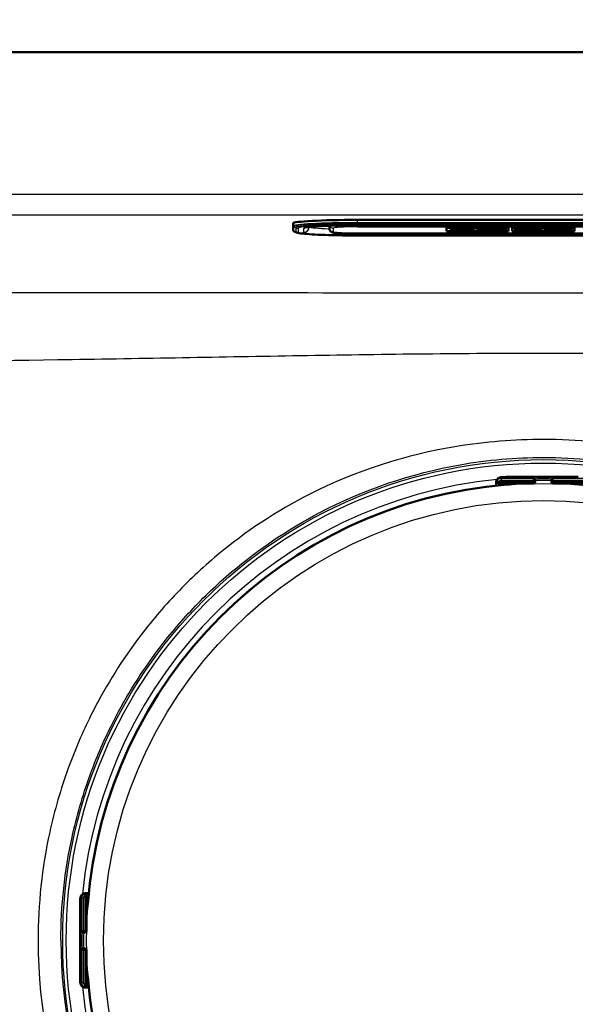
# Model space of a CAD drawing. Units: millimetres. Extents: x 0 to 2100, y 0 to 2970.
# Drawn here: x 890 to 959, y 1867 to 1989 of the extents above; entities that cross this region are included whole.
import ezdxf

# ---------------------------------------------------------------- set-up
doc = ezdxf.new("R2010")
doc.units = ezdxf.units.MM
doc.header["$LTSCALE"] = 10
for name, color, linetype, lineweight in [('Dimensions(ISO)', 7, 'Continuous', 25), ('Visible Edges(ISO)', 7, 'Continuous', 50), ('Visible Tangent Edges(ISO)', 7, 'Continuous', 25)]:
    doc.layers.add(name, color=color, linetype=linetype, lineweight=lineweight)
doc.styles.add('Text_5.0mm', font='arial.ttf', dxfattribs={"width": 0.9})
doc.dimstyles.new('KS-STANDARD', dxfattribs={"dimscale": 10, "dimtxt": 5, "dimasz": 2.5, "dimexe": 3.175, "dimexo": 0, "dimgap": 0.8, "dimtad": 1, "dimdec": 1, "dimrnd": 1e-08, "dimtxsty": 'Text_5.0mm', "dimcen": 0.09, "dimdle": 10, "dimclrd": 7, "dimclre": 7, "dimclrt": 7, "dimadec": 0, "dimazin": 2, "dimtfac": 0.5, "dimtdec": 4, "dimtmove": 0, "dimatfit": 3, "dimfxl": 1, "dimtolj": 1, "dimlwd": 25, "dimlwe": 25, "dimarcsym": 0})

# ---------------------------------------------------------------- blocks, each defined once
blk = doc.blocks.new('*D3')
at = {"layer": 'Defpoints', "color": 0, "linetype": 'Continuous', "transparency": 16777216}
for p in [(399.7, 2117.69), (399.7, 1975.03), (1144.7, 1975.03)]:
    blk.add_point(p, dxfattribs=at)
at = {"layer": 'Dimensions(ISO)', "color": 7, "linetype": 'Continuous', "lineweight": 25, "transparency": 16777216}
for p, q in [((399.7, 1975.03), (399.7, 2149.44)), ((1144.7, 1975.03), (1144.7, 2149.44)), ((1119.7, 2117.69), (424.7, 2117.69))]:
    blk.add_line(p, q, dxfattribs=at)
at = {"layer": 'Dimensions(ISO)', "color": 7, "linetype": 'Continuous', "transparency": 16777216}
for points in [[(424.7, 2121.85), (424.7, 2113.52), (399.7, 2117.69)], [(1119.7, 2121.85), (1119.7, 2113.52), (1144.7, 2117.69)]]:
    blk.add_solid(points, dxfattribs=at)
at = {"layer": 'Dimensions(ISO)', "color": 7, "linetype": 'Continuous', "lineweight": 25, "transparency": 16777216, "insert": (722.51, 2151.11), "char_height": 50, "attachment_point": 4, "style": 'Text_5.0mm'}
blk.add_mtext('\\A1;745', dxfattribs=at)
blk = doc.blocks.new('*D5')
at = {"layer": 'Defpoints', "color": 0, "linetype": 'Continuous', "transparency": 16777216}
for p in [(769.7, 1985.03), (769.7, 1545.03), (1384.22, 1545.03)]:
    blk.add_point(p, dxfattribs=at)
at = {"layer": 'Dimensions(ISO)', "color": 7, "linetype": 'Continuous', "lineweight": 25, "transparency": 16777216}
for p, q in [((769.7, 1985.03), (1415.97, 1985.03)), ((1384.22, 1960.03), (1384.22, 1570.03)), ((769.7, 1545.03), (1415.97, 1545.03))]:
    blk.add_line(p, q, dxfattribs=at)
at = {"layer": 'Dimensions(ISO)', "color": 7, "linetype": 'Continuous', "transparency": 16777216}
for points in [[(1380.05, 1960.03), (1388.38, 1960.03), (1384.22, 1985.03)], [(1380.05, 1570.03), (1388.38, 1570.03), (1384.22, 1545.03)]]:
    blk.add_solid(points, dxfattribs=at)
at = {"layer": 'Dimensions(ISO)', "color": 7, "linetype": 'Continuous', "lineweight": 25, "transparency": 16777216, "insert": (1350.69, 1714.49), "char_height": 50, "attachment_point": 4, "rotation": 90, "style": 'Text_5.0mm'}
blk.add_mtext('\\A1;440', dxfattribs=at)

msp = doc.modelspace()

# ---------------------------------------------------------------- linework, layer by layer
at = {"layer": 'Visible Edges(ISO)'}
for p, q in [((774.703, 1985.028), (1134.703, 1985.028)), ((923.703, 1963.497), (923.703, 1963.844)), ((923.703, 1963.497), (923.703, 1962.974)), ((928.203, 1963.543), (928.203, 1963.221)), ((977.703, 1964.263), (931.703, 1964.263)), ((931.703, 1963.595), (977.703, 1963.595)), ((924.117, 1962.724), (923.851, 1962.82)), ((931.703, 1962.564), (977.703, 1962.564)), ((931.703, 1962.337), (977.703, 1962.337)), ((942.703, 1963.271), (950.395, 1963.271)), ((942.703, 1962.872), (942.703, 1963.271)), ((950.395, 1962.882), (942.703, 1962.882)), ((950.395, 1962.872), (942.703, 1962.872)), ((946.195, 1963.166), (943.192, 1963.166)), ((943.192, 1963.156), (943.192, 1963.166)), ((946.195, 1963.156), (943.192, 1963.156)), ((943.192, 1963.156), (943.192, 1963.122)), ((943.192, 1963.122), (943.487, 1963.122)), ((943.487, 1963.034), (943.192, 1963.034)), ((943.192, 1963.024), (943.192, 1963.034)), ((943.487, 1963.024), (943.192, 1963.024)), ((943.192, 1963.024), (943.192, 1962.988)), ((943.192, 1962.988), (945.093, 1962.988)), ((943.487, 1963.122), (943.487, 1963.024)), ((944.807, 1963.087), (944.807, 1963.122)), ((944.807, 1963.122), (945.496, 1963.122)), ((945.438, 1963.097), (944.807, 1963.097)), ((945.438, 1963.087), (944.807, 1963.087)), ((944.807, 1963.024), (944.807, 1963.058)), ((944.807, 1963.058), (945.438, 1963.058)), ((945.093, 1963.034), (944.807, 1963.034)), ((945.093, 1963.024), (944.807, 1963.024)), ((945.093, 1963.024), (945.093, 1963.034)), ((945.093, 1962.988), (945.093, 1963.024)), ((945.438, 1963.087), (945.438, 1963.097)), ((945.438, 1963.058), (945.438, 1963.087)), ((945.496, 1963.122), (945.496, 1963.105)), ((945.496, 1963.105), (946.195, 1963.105)), ((946.195, 1963.156), (946.195, 1963.166)), ((946.195, 1963.105), (946.195, 1963.156)), ((949.093, 1963.166), (946.456, 1963.166)), ((946.456, 1963.156), (946.456, 1963.166)), ((949.093, 1963.156), (946.456, 1963.156)), ((946.456, 1963.156), (946.456, 1963.122)), ((946.456, 1963.122), (946.795, 1963.122)), ((946.795, 1963.034), (946.456, 1963.034)), ((946.456, 1963.024), (946.456, 1963.034)), ((946.795, 1963.024), (946.456, 1963.024)), ((946.456, 1963.024), (946.456, 1962.988)), ((946.456, 1962.988), (948.299, 1962.988)), ((946.795, 1963.122), (946.795, 1963.024)), ((948.007, 1963.083), (948.007, 1963.122)), ((948.007, 1963.122), (948.376, 1963.122)), ((948.376, 1963.093), (948.007, 1963.093)), ((948.376, 1963.083), (948.007, 1963.083)), ((948.007, 1963.024), (948.007, 1963.059)), ((948.007, 1963.059), (948.435, 1963.059)), ((948.299, 1963.034), (948.007, 1963.034)), ((948.299, 1963.024), (948.007, 1963.024)), ((948.299, 1963.024), (948.299, 1963.034)), ((948.299, 1962.988), (948.299, 1963.024)), ((948.435, 1963.059), (949.038, 1962.988)), ((949.038, 1962.988), (950.167, 1962.988)), ((949.872, 1963.024), (949.476, 1963.069)), ((949.872, 1963.034), (949.547, 1963.071)), ((950.167, 1963.034), (949.872, 1963.034)), ((949.872, 1963.024), (949.872, 1963.034)), ((950.167, 1963.024), (949.872, 1963.024)), ((949.967, 1963.11), (949.967, 1963.12)), ((950.167, 1963.024), (950.167, 1963.034)), ((950.167, 1962.988), (950.167, 1963.024)), ((950.395, 1963.271), (950.395, 1962.872)), ((950.856, 1962.872), (950.856, 1963.271)), ((950.856, 1963.271), (958.549, 1963.271)), ((958.549, 1962.882), (950.856, 1962.882)), ((958.549, 1962.872), (950.856, 1962.872)), ((951.306, 1963.034), (951.084, 1963.034)), ((951.084, 1963.024), (951.084, 1963.034)), ((951.306, 1963.024), (951.084, 1963.024)), ((951.084, 1963.024), (951.084, 1962.988)), ((951.084, 1962.988), (952.484, 1962.988)), ((951.887, 1963.122), (951.306, 1963.024)), ((951.828, 1963.122), (951.306, 1963.034)), ((951.306, 1963.024), (951.306, 1963.034)), ((953.986, 1963.166), (951.629, 1963.166)), ((951.629, 1963.156), (951.629, 1963.166)), ((953.986, 1963.156), (951.629, 1963.156)), ((951.629, 1963.156), (951.629, 1963.122)), ((951.629, 1963.122), (951.887, 1963.122)), ((952.186, 1963.024), (952.272, 1963.041)), ((952.484, 1963.024), (952.186, 1963.024)), ((952.484, 1963.034), (952.237, 1963.034)), ((952.272, 1963.041), (953.075, 1963.041)), ((952.41, 1963.068), (952.693, 1963.123)), ((952.952, 1963.068), (952.41, 1963.068)), ((952.905, 1963.078), (952.461, 1963.078)), ((952.484, 1963.024), (952.484, 1963.034)), ((952.484, 1962.988), (952.484, 1963.024)), ((952.693, 1963.123), (952.952, 1963.068)), ((953.105, 1963.034), (952.832, 1963.034)), ((952.832, 1963.024), (952.832, 1963.034)), ((953.152, 1963.024), (952.832, 1963.024)), ((952.832, 1963.024), (952.832, 1962.988)), ((952.832, 1962.988), (954.583, 1962.988)), ((953.075, 1963.041), (953.152, 1963.024)), ((954.293, 1963.024), (953.727, 1963.122)), ((953.727, 1963.122), (953.986, 1963.122)), ((954.293, 1963.034), (953.785, 1963.122)), ((953.986, 1963.156), (953.986, 1963.166)), ((953.986, 1963.122), (953.986, 1963.156)), ((954.583, 1963.034), (954.293, 1963.034)), ((954.293, 1963.024), (954.293, 1963.034)), ((954.583, 1963.024), (954.293, 1963.024)), ((954.583, 1963.024), (954.583, 1963.034)), ((954.583, 1962.988), (954.583, 1963.024)), ((954.826, 1963.156), (954.826, 1963.166)), ((956.293, 1963.166), (954.826, 1963.166)), ((954.826, 1963.156), (954.826, 1963.122)), ((956.293, 1963.156), (954.826, 1963.156)), ((954.826, 1963.122), (955.136, 1963.122)), ((955.136, 1963.034), (954.826, 1963.034)), ((954.826, 1963.024), (954.826, 1963.034)), ((955.136, 1963.024), (954.826, 1963.024)), ((954.826, 1963.024), (954.826, 1962.988)), ((954.826, 1962.988), (956.13, 1962.988)), ((955.136, 1963.122), (955.136, 1963.024)), ((955.869, 1963.024), (955.869, 1963.089)), ((955.869, 1963.089), (957.016, 1962.988)), ((956.13, 1963.034), (955.869, 1963.034)), ((956.13, 1963.024), (955.869, 1963.024)), ((956.13, 1963.024), (956.13, 1963.034)), ((956.13, 1962.988), (956.13, 1963.024)), ((957.299, 1963.077), (956.293, 1963.166)), ((956.293, 1963.156), (956.293, 1963.166)), ((957.299, 1963.067), (956.293, 1963.156)), ((957.016, 1962.988), (957.964, 1962.988)), ((958.321, 1963.166), (957.038, 1963.166)), ((957.038, 1963.156), (957.038, 1963.166)), ((958.321, 1963.156), (957.038, 1963.156)), ((957.038, 1963.156), (957.038, 1963.122)), ((957.038, 1963.122), (957.299, 1963.122)), ((957.299, 1963.122), (957.299, 1963.067)), ((957.964, 1962.988), (957.964, 1963.122)), ((957.964, 1963.122), (958.321, 1963.122)), ((958.321, 1963.156), (958.321, 1963.166)), ((958.321, 1963.122), (958.321, 1963.156)), ((958.549, 1963.271), (958.549, 1962.872)), ((948.872, 1931.78), (948.872, 1931.681)), ((948.872, 1931.681), (948.872, 1931.353)), ((948.926, 1931.881), (948.926, 1931.828)), ((959.033, 1932.427), (950.372, 1932.427)), ((953.703, 1932.028), (953.703, 1932.148)), ((953.703, 1931.828), (953.703, 1932.028)), ((955.703, 1932.148), (955.703, 1932.028)), ((955.703, 1932.028), (955.703, 1931.828)), ((949.126, 1931.628), (953.503, 1931.628)), ((950.331, 1931.486), (950.331, 1931.628)), ((955.903, 1931.628), (960.28, 1931.628)), ((897.851, 1880.805), (897.903, 1880.805)), ((898.05, 1880.859), (897.951, 1880.859)), ((898.378, 1880.859), (898.05, 1880.859)), ((898.103, 1880.605), (898.103, 1876.228)), ((897.304, 1870.698), (897.304, 1879.359)), ((898.103, 1879.4), (898.245, 1879.4)), ((897.583, 1876.028), (897.703, 1876.028)), ((897.703, 1876.028), (897.903, 1876.028)), ((897.703, 1874.028), (897.583, 1874.028)), ((897.903, 1874.028), (897.703, 1874.028)), ((898.103, 1873.828), (898.103, 1869.451)), ((898.103, 1870.657), (898.245, 1870.657)), ((897.903, 1869.251), (897.851, 1869.251)), ((897.951, 1869.198), (898.05, 1869.198)), ((898.05, 1869.198), (898.378, 1869.198))]:
    msp.add_line(p, q, dxfattribs=at)
for centre, radius, start, end in [((949.126, 1931.828), 0.2, 180, 270), ((953.503, 1931.828), 0.2, 270, 0), ((955.903, 1931.828), 0.2, 180, 270), ((954.703, 1875.028), 56.626, 94.54627, 175.45373), ((897.903, 1880.605), 0.2, 0, 90), ((897.903, 1876.228), 0.2, 270, 0), ((897.903, 1873.828), 0.2, 0, 90), ((897.903, 1869.451), 0.2, 270, 0), ((954.703, 1875.028), 56.626, 184.54627, 265.45373)]:
    msp.add_arc(centre, radius, start, end, dxfattribs=at)
for centre, major_axis, ratio, start_param, end_param in [((931.703, 1963.844), (-8, 0), 0.052336, 4.712389, 6.2831853), ((948.376, 1963.103), (0.366, 0), 0.052336, 4.712389, 7.8539816), ((948.376, 1963.113), (0.366, 0), 0.052336, 4.712389, 6.0194679), ((949.093, 1963.12), (0.874, 0), 0.052336, 0, 1.5707963), ((949.093, 1963.11), (0.874, 0), 0.052336, 5.1658806, 7.8539816), ((949.472, 1931.681), (-0.6, 0), 0.9986295, 5.7595865, 6.2831853), ((949.126, 1931.881), (-0.2, 0), 0.9986295, 5.7595865, 6.2831853), ((898.05, 1880.259), (0, 0.6), 0.9986295, 0, 0.5235988), ((897.851, 1880.605), (-0.1, 0.173), 0.9993145, 5.7595865, 6.2831853), ((897.851, 1869.451), (0, -0.2), 0.9986295, 5.7595865, 6.2831853), ((898.05, 1869.798), (0, -0.6), 0.9986295, 5.7595865, 6.2831853)]:
    msp.add_ellipse(centre, major_axis=major_axis, ratio=ratio, start_param=start_param, end_param=end_param, dxfattribs=at)
msp.add_open_spline([(925.095, 1964.081), (925.1, 1964.101), (925.103, 1964.122), (925.103, 1964.144)], degree=3, dxfattribs=at)
for points, knots in [([(925.303, 1963.334), (925.303, 1963.334), (925.307, 1963.335), (925.337, 1963.343), (925.409, 1963.357), (925.678, 1963.396), (925.933, 1963.422), (926.627, 1963.475), (927.094, 1963.5), (928.175, 1963.544), (928.793, 1963.562), (930.105, 1963.587), (930.798, 1963.594), (931.565, 1963.595), (931.634, 1963.595), (931.703, 1963.595)], [0.1692583, 0.1692583, 0.1692583, 0.1692583, 0.2018782, 0.2018782, 0.3496393, 0.3496393, 0.6064243, 0.6064243, 0.9114489, 0.9114489, 1.2256082, 1.2256082, 1.5397674, 1.5397674, 1.5707963, 1.5707963, 1.5707963, 1.5707963]), ([(923.851, 1962.82), (923.838, 1962.825), (923.826, 1962.83), (923.803, 1962.84), (923.792, 1962.846), (923.77, 1962.859), (923.759, 1962.866), (923.738, 1962.885), (923.727, 1962.897), (923.709, 1962.93), (923.703, 1962.951), (923.703, 1962.974)], [6.13869386, 6.13869386, 6.13869386, 6.13869386, 6.16759215, 6.16759215, 6.19649044, 6.19649044, 6.22538873, 6.22538873, 6.25428702, 6.25428702, 6.28318531, 6.28318531, 6.28318531, 6.28318531]), ([(924.117, 1962.724), (924.255, 1962.675), (924.357, 1962.655), (924.726, 1962.586), (925.029, 1962.553), (925.805, 1962.488), (926.27, 1962.459), (927.331, 1962.41), (927.925, 1962.39), (929.197, 1962.358), (929.875, 1962.348), (930.944, 1962.339), (931.323, 1962.337), (931.703, 1962.337)], [0.1444914, 0.1444914, 0.1444914, 0.1444914, 0.2754126, 0.2754126, 0.5606736, 0.5606736, 0.8459345, 0.8459345, 1.1311955, 1.1311955, 1.4164565, 1.4164565, 1.5707963, 1.5707963, 1.5707963, 1.5707963]), ([(928.203, 1963.221), (928.203, 1963.165), (928.213, 1963.108), (928.247, 1963.006), (928.271, 1962.963), (928.326, 1962.885), (928.356, 1962.855), (928.416, 1962.804), (928.443, 1962.786), (928.501, 1962.754), (928.527, 1962.743), (928.597, 1962.716), (928.631, 1962.707), (928.787, 1962.671), (928.912, 1962.658), (929.255, 1962.628), (929.464, 1962.615), (929.947, 1962.593), (930.219, 1962.584), (930.804, 1962.571), (931.115, 1962.566), (931.521, 1962.564), (931.612, 1962.564), (931.703, 1962.564)], [3.1415927, 3.1415927, 3.1415927, 3.1415927, 3.1591191, 3.1591191, 3.1783796, 3.1783796, 3.2024063, 3.2024063, 3.2329553, 3.2329553, 3.2762343, 3.2762343, 3.3656705, 3.3656705, 3.6798297, 3.6798297, 3.993989, 3.993989, 4.3081483, 4.3081483, 4.6223075, 4.6223075, 4.712389, 4.712389, 4.712389, 4.712389]), ([(948.872, 1931.78), (948.872, 1931.846), (948.883, 1931.912), (948.924, 1932.034), (948.955, 1932.092), (949.032, 1932.194), (949.079, 1932.239), (949.155, 1932.292), (949.18, 1932.307), (949.228, 1932.332), (949.25, 1932.341), (949.306, 1932.362), (949.338, 1932.371), (949.391, 1932.382), (949.413, 1932.386), (949.486, 1932.397), (949.536, 1932.402), (949.652, 1932.41), (949.719, 1932.414), (949.891, 1932.421), (950.003, 1932.424), (950.202, 1932.427), (950.287, 1932.427), (950.372, 1932.427)], [0, 0, 0, 0, 0.0196573, 0.0196573, 0.03895142, 0.03895142, 0.05823465, 0.05823465, 0.06738272, 0.06738272, 0.07529659, 0.07529659, 0.08790625, 0.08790625, 0.09967294, 0.09967294, 0.12689063, 0.12689063, 0.15433077, 0.15433077, 0.19062796, 0.19062796, 0.21603617, 0.21603617, 0.21603617, 0.21603617]), ([(950.214, 1931.476), (950.256, 1931.479), (950.297, 1931.483), (950.375, 1931.49), (950.412, 1931.494), (950.477, 1931.502), (950.506, 1931.505), (950.55, 1931.512), (950.566, 1931.515), (950.578, 1931.517), (950.58, 1931.518), (950.58, 1931.518), (950.58, 1931.518), (950.58, 1931.518)], [0, 0, 0, 0, 0.012563017, 0.012563017, 0.025126033, 0.025126033, 0.037514539, 0.037514539, 0.049084071, 0.049084071, 0.052984347, 0.052984347, 0.053534846, 0.053534846, 0.053534846, 0.053534846]), ([(897.304, 1879.359), (897.304, 1879.463), (897.305, 1879.569), (897.308, 1879.765), (897.311, 1879.858), (897.318, 1880.026), (897.322, 1880.102), (897.331, 1880.205), (897.334, 1880.239), (897.342, 1880.298), (897.346, 1880.323), (897.355, 1880.371), (897.36, 1880.392), (897.377, 1880.45), (897.392, 1880.49), (897.429, 1880.561), (897.449, 1880.593), (897.503, 1880.662), (897.539, 1880.699), (897.627, 1880.769), (897.683, 1880.8), (897.802, 1880.844), (897.866, 1880.857), (897.937, 1880.859), (897.944, 1880.859), (897.951, 1880.859)], [0, 0, 0, 0, 0.03125424, 0.03125424, 0.06205631, 0.06205631, 0.09385377, 0.09385377, 0.11215263, 0.11215263, 0.12586969, 0.12586969, 0.1351267, 0.1351267, 0.14902565, 0.14902565, 0.16060251, 0.16060251, 0.17588251, 0.17588251, 0.19469409, 0.19469409, 0.2139782, 0.2139782, 0.21605307, 0.21605307, 0.21605307, 0.21605307]), ([(898.213, 1879.151), (898.213, 1879.151), (898.213, 1879.152), (898.215, 1879.157), (898.216, 1879.165), (898.22, 1879.188), (898.223, 1879.206), (898.229, 1879.254), (898.233, 1879.285), (898.24, 1879.354), (898.244, 1879.392), (898.25, 1879.46), (898.253, 1879.488), (898.255, 1879.517)], [0.019765287, 0.019765287, 0.019765287, 0.019765287, 0.022905793, 0.022905793, 0.029801543, 0.029801543, 0.040160222, 0.040160222, 0.052161782, 0.052161782, 0.064649813, 0.064649813, 0.073300466, 0.073300466, 0.073300466, 0.073300466]), ([(897.951, 1869.198), (897.886, 1869.198), (897.819, 1869.209), (897.697, 1869.25), (897.639, 1869.281), (897.537, 1869.358), (897.492, 1869.405), (897.439, 1869.481), (897.424, 1869.506), (897.399, 1869.554), (897.39, 1869.576), (897.369, 1869.632), (897.361, 1869.664), (897.349, 1869.717), (897.345, 1869.739), (897.334, 1869.812), (897.33, 1869.861), (897.321, 1869.978), (897.317, 1870.045), (897.31, 1870.217), (897.307, 1870.329), (897.304, 1870.528), (897.304, 1870.613), (897.304, 1870.698)], [0, 0, 0, 0, 0.0196573, 0.0196573, 0.03895142, 0.03895142, 0.05823465, 0.05823465, 0.06738272, 0.06738272, 0.07529659, 0.07529659, 0.08790625, 0.08790625, 0.09967294, 0.09967294, 0.12689063, 0.12689063, 0.15433077, 0.15433077, 0.19062796, 0.19062796, 0.21603617, 0.21603617, 0.21603617, 0.21603617]), ([(898.255, 1870.54), (898.252, 1870.581), (898.248, 1870.623), (898.241, 1870.701), (898.237, 1870.738), (898.229, 1870.803), (898.226, 1870.832), (898.219, 1870.876), (898.216, 1870.892), (898.214, 1870.904), (898.213, 1870.906), (898.213, 1870.906), (898.213, 1870.906), (898.213, 1870.906)], [0, 0, 0, 0, 0.012563017, 0.012563017, 0.025126033, 0.025126033, 0.037514539, 0.037514539, 0.049084071, 0.049084071, 0.052984347, 0.052984347, 0.053534846, 0.053534846, 0.053534846, 0.053534846])]:
    msp.add_open_spline(points, degree=3, knots=knots, dxfattribs=at)
at = {"layer": 'Visible Tangent Edges(ISO)'}
for p, q in [((1099.613, 1967.401), (809.793, 1967.401)), ((809.793, 1964.904), (1099.613, 1964.904)), ((923.768, 1962.88), (923.768, 1963.403)), ((923.768, 1963.403), (924.037, 1963.306)), ((931.703, 1963.916), (931.703, 1964.263)), ((931.703, 1963.916), (931.703, 1963.818)), ((977.703, 1963.916), (931.703, 1963.916)), ((931.703, 1963.818), (977.703, 1963.818)), ((931.703, 1963.707), (931.703, 1963.818)), ((977.703, 1963.707), (931.703, 1963.707)), ((931.703, 1963.707), (931.703, 1963.629)), ((931.703, 1963.629), (977.703, 1963.629)), ((977.703, 1963.596), (931.703, 1963.596)), ((931.703, 1963.596), (931.703, 1963.595)), ((931.703, 1963.402), (931.703, 1963.595)), ((931.703, 1963.402), (977.703, 1963.402)), ((923.768, 1962.88), (924.037, 1962.782)), ((924.037, 1963.306), (924.037, 1962.782)), ((924.379, 1962.722), (924.379, 1963.245)), ((925.003, 1963.245), (925.003, 1962.722)), ((928.703, 1962.722), (928.703, 1963.245)), ((931.703, 1962.565), (931.703, 1962.564)), ((977.703, 1962.565), (931.703, 1962.565)), ((931.703, 1962.564), (931.703, 1962.371)), ((931.703, 1962.371), (977.703, 1962.371)), ((931.703, 1962.339), (931.703, 1962.337)), ((977.703, 1962.339), (931.703, 1962.339)), ((948.376, 1963.083), (948.376, 1963.093)), ((949.093, 1963.156), (949.093, 1963.166)), ((948.952, 1931.928), (948.952, 1931.98)), ((949.126, 1931.818), (949.126, 1931.628)), ((953.503, 1931.818), (949.126, 1931.818)), ((949.472, 1932.228), (949.472, 1932.379)), ((949.472, 1932.228), (949.472, 1932.017)), ((953.503, 1932.228), (949.472, 1932.228)), ((949.472, 1932.017), (953.503, 1932.017)), ((950.372, 1932.426), (950.372, 1932.427)), ((950.372, 1932.426), (959.033, 1932.426)), ((953.503, 1932.348), (953.503, 1932.228)), ((953.503, 1932.017), (953.503, 1932.228)), ((953.503, 1932.017), (953.503, 1931.818)), ((953.503, 1931.628), (953.503, 1931.818)), ((955.903, 1932.228), (955.903, 1932.348)), ((955.903, 1932.228), (955.903, 1932.017)), ((959.933, 1932.228), (955.903, 1932.228)), ((955.903, 1931.818), (955.903, 1932.017)), ((955.903, 1932.017), (959.933, 1932.017)), ((955.903, 1931.818), (955.903, 1931.628)), ((960.28, 1931.818), (955.903, 1931.818)), ((949.931, 1931.453), (949.931, 1931.628)), ((950.214, 1931.476), (950.214, 1931.476)), ((897.751, 1880.779), (897.803, 1880.779)), ((898.103, 1880.605), (897.913, 1880.605)), ((897.913, 1880.605), (897.913, 1876.228)), ((897.304, 1879.359), (897.305, 1879.359)), ((897.305, 1870.698), (897.305, 1879.359)), ((897.352, 1880.259), (897.503, 1880.259)), ((897.714, 1880.259), (897.503, 1880.259)), ((897.503, 1880.259), (897.503, 1876.228)), ((897.714, 1876.228), (897.714, 1880.259)), ((898.103, 1879.8), (898.278, 1879.8)), ((898.255, 1879.517), (898.255, 1879.517)), ((897.503, 1876.228), (897.383, 1876.228)), ((897.503, 1876.228), (897.714, 1876.228)), ((897.913, 1876.228), (897.714, 1876.228)), ((897.913, 1876.228), (898.103, 1876.228)), ((897.383, 1873.828), (897.503, 1873.828)), ((897.714, 1873.828), (897.503, 1873.828)), ((897.503, 1873.828), (897.503, 1869.798)), ((897.714, 1873.828), (897.913, 1873.828)), ((897.714, 1869.798), (897.714, 1873.828)), ((898.103, 1873.828), (897.913, 1873.828)), ((897.913, 1873.828), (897.913, 1869.451)), ((897.304, 1870.698), (897.305, 1870.698)), ((897.503, 1869.798), (897.352, 1869.798)), ((897.714, 1869.798), (897.503, 1869.798)), ((897.913, 1869.451), (898.103, 1869.451)), ((898.103, 1870.257), (898.278, 1870.257)), ((898.255, 1870.54), (898.255, 1870.54)), ((897.803, 1869.278), (897.751, 1869.278))]:
    msp.add_line(p, q, dxfattribs=at)
for radius in [59.548, 59.114, 56.606, 54.484]:
    msp.add_circle((954.703, 1875.028), radius, dxfattribs=at)
for radius, start, end in [(57.386, 95.72016, 174.27984), (56.626, 94.54627, 175.45373), (62.603, 180, 0), (59.771, 180, 0), (56.626, 184.54627, 265.45373), (57.386, 185.72016, 264.27984)]:
    msp.add_arc((954.703, 1875.028), radius, start, end, dxfattribs=at)
for centre, major_axis, ratio, start_param, end_param in [((931.703, 1963.497), (-8, 0), 0.052336, 4.712389, 6.2831853), ((923.803, 1963.497), (-0.1, 0), 0.9986295, 0, 1.2217305), ((931.703, 1963.403), (-7.934, 0), 0.052336, 4.712389, 6.2831853), ((931.703, 1963.306), (-7.666, 0), 0.052336, 4.712389, 6.2831853), ((931.703, 1963.245), (-7.324, 0), 0.052336, 4.712389, 6.2831853), ((931.703, 1963.245), (-6.7, 0), 0.052336, 4.712389, 6.2831853), ((925.003, 1963.421), (0.7, 0), 0.9986295, 4.712389, 6.2477218), ((925.003, 1963.944), (-0.7, 0), 0.9986295, 1.5707963, 2.1221774), ((931.703, 1963.421), (-6, 0), 0.052336, 0.073119, 0.948592), ((928.703, 1963.745), (0.5, 0), 0.9986295, 3.5543364, 4.712389), ((931.703, 1963.245), (-3, 0), 0.052336, 4.712389, 6.2831853), ((923.803, 1962.974), (-0.1, 0), 0.9986295, 0, 1.2217305), ((931.703, 1962.88), (-7.934, 0), 0.052336, 0, 0.1444914), ((924.379, 1964.244), (-1, 0), 0.9986295, 1.2217305, 1.5707963), ((924.379, 1963.721), (1, 0), 0.9986295, 4.3633231, 4.712389), ((931.703, 1962.782), (-7.666, 0), 0.052336, 0, 0.1444914), ((931.703, 1962.722), (-7.324, 0), 0.052336, 0, 1.5707963), ((931.703, 1962.722), (-6.7, 0), 0.052336, 0, 1.5707963), ((928.703, 1963.221), (-0.5, 0), 0.9986295, 0, 1.5707963), ((931.703, 1962.722), (-3, 0), 0.052336, 0, 1.5707963), ((949.472, 1931.78), (-0.6, 0), 0.9986295, 4.712389, 6.2831853), ((949.126, 1931.828), (-0.2, 0), 0.9986295, 5.7595865, 6.2831853), ((949.472, 1931.628), (-0.6, 0), 0.9986295, 4.712389, 5.7595865), ((949.126, 1931.828), (-0.173, 0.1), 0.0453243, 0.0261979, 1.5969942), ((949.472, 1931.618), (0.4, 0), 0.9986295, 1.5707963, 2.6179939), ((950.372, 1932.379), (-0.9, 0), 0.052336, 4.712389, 6.2831853), ((954.703, 1932.348), (1.2, 0), 0.052336, 0, 3.1415927), ((953.503, 1932.148), (0.2, 0), 0.9986295, 0, 1.5707963), ((953.503, 1932.028), (0.2, 0), 0.9986295, 0, 1.5707963), ((953.503, 1932.028), (0.2, 0), 0.052336, 4.712389, 6.2831853), ((953.503, 1931.828), (0.2, 0), 0.052336, 4.712389, 6.2831853), ((954.703, 1932.148), (-1, 0), 0.052336, 3.1415927, 6.2831853), ((954.703, 1931.949), (1, 0), 0.052336, 0, 3.1415927), ((955.903, 1932.148), (-0.2, 0), 0.9986295, 4.712389, 6.2831853), ((955.903, 1932.028), (-0.2, 0), 0.9986295, 4.712389, 6.2831853), ((955.903, 1932.028), (-0.2, 0), 0.052336, 0, 1.5707963), ((955.903, 1931.828), (-0.2, 0), 0.052336, 0, 1.5707963), ((950.605, 1931.432), (0.012, 0.0993), 0.9645145, 0.1995413, 0.7680405), ((897.951, 1880.259), (0, 0.6), 0.9986295, 0, 1.5707963), ((898.103, 1880.259), (0, -0.6), 0.9986295, 3.6651914, 4.712389), ((898.113, 1880.259), (0, 0.4), 0.9986295, 0.5235988, 1.5707963), ((897.903, 1880.605), (-0.1, 0.173), 0.9993145, 5.7595865, 6.2831853), ((897.903, 1880.605), (-0.1, 0.173), 0.0453243, 4.6861911, 6.2569874), ((897.352, 1879.359), (0, 0.9), 0.052336, 0, 1.5707963), ((898.299, 1879.126), (-0.0993, -0.012), 0.9645145, 5.5149018, 6.083644), ((897.383, 1875.028), (0, 1.2), 0.052336, 0, 3.1415927), ((897.583, 1876.228), (0, -0.2), 0.9986295, 4.712389, 6.2831853), ((897.703, 1876.228), (0, -0.2), 0.9986295, 4.712389, 6.2831853), ((897.583, 1875.028), (0, -1), 0.052336, 3.1415927, 6.2831853), ((897.703, 1876.228), (0, -0.2), 0.052336, 0, 1.5707963), ((897.783, 1875.028), (0, 1), 0.052336, 0, 3.1415927), ((897.903, 1876.228), (0, -0.2), 0.052336, 0, 1.5707963), ((897.583, 1873.828), (0, 0.2), 0.9986295, 0, 1.5707963), ((897.703, 1873.828), (0, 0.2), 0.9986295, 0, 1.5707963), ((897.703, 1873.828), (0, 0.2), 0.052336, 4.712389, 6.2831853), ((897.903, 1873.828), (0, 0.2), 0.052336, 4.712389, 6.2831853), ((897.352, 1870.698), (0, -0.9), 0.052336, 4.712389, 6.2831853), ((898.299, 1870.931), (-0.0993, 0.012), 0.9645145, 0.1995413, 0.7680405), ((897.951, 1869.798), (0, -0.6), 0.9986295, 4.712389, 6.2831853), ((898.103, 1869.798), (0, -0.6), 0.9986295, 4.712389, 5.7595865), ((898.113, 1869.798), (0, 0.4), 0.9986295, 1.5707963, 2.6179939), ((897.903, 1869.451), (-0.1, -0.173), 0.0453243, 0.0261979, 1.5969942), ((897.903, 1869.451), (0, -0.2), 0.9986295, 5.7595865, 6.2831853)]:
    msp.add_ellipse(centre, major_axis=major_axis, ratio=ratio, start_param=start_param, end_param=end_param, dxfattribs=at)
for points, knots in [([(1089.984, 1955.276), (1087.474, 1955.271), (1084.963, 1955.267), (1080.52, 1955.26), (1078.588, 1955.257), (1075.601, 1955.254), (1074.546, 1955.253), (1072.964, 1955.251), (1072.436, 1955.251), (1071.381, 1955.25), (1070.854, 1955.25), (1070.326, 1955.25), (1063.032, 1955.249), (1055.739, 1955.247), (1041.151, 1955.243), (1033.857, 1955.24), (1015.168, 1955.231), (1003.772, 1955.223), (979.819, 1955.209), (967.262, 1955.203), (944.996, 1955.203), (935.288, 1955.206), (915.872, 1955.217), (906.165, 1955.223), (877.333, 1955.24), (858.205, 1955.247), (839.079, 1955.25), (838.26, 1955.25), (837.441, 1955.251), (835.802, 1955.252), (834.983, 1955.252), (832.525, 1955.255), (830.887, 1955.257), (825.972, 1955.264), (822.696, 1955.27), (819.421, 1955.276)], [-27.0581545, -27.0581545, -27.0581545, -27.0581545, -26.3045153, -26.3045153, -25.7247367, -25.7247367, -25.4081748, -25.4081748, -25.2498938, -25.2498938, -25.0916128, -25.0916128, -25.0916128, -22.9035007, -22.9035007, -20.7153836, -20.7153836, -17.2963344, -17.2963344, -13.5290773, -13.5290773, -10.6165989, -10.6165989, -7.7041204, -7.7041204, -1.9666138, -1.9666138, -1.9666138, -1.7207871, -1.7207871, -1.4749603, -1.4749603, -0.9833069, -0.9833069, 0, 0, 0, 0]), ([(839.052, 1946.427), (858.153, 1946.539), (877.244, 1946.693), (906.047, 1947.136), (915.753, 1947.322), (935.206, 1947.645), (944.956, 1947.771), (967.314, 1947.771), (979.92, 1947.558), (1003.894, 1947.133), (1015.275, 1946.939), (1033.938, 1946.708), (1041.219, 1946.636), (1055.786, 1946.517), (1063.069, 1946.47), (1070.353, 1946.427)], [1.9666138, 1.9666138, 1.9666138, 1.9666138, 7.7041204, 7.7041204, 10.6165989, 10.6165989, 13.5290773, 13.5290773, 17.2963344, 17.2963344, 20.7153836, 20.7153836, 22.9035007, 22.9035007, 25.0916128, 25.0916128, 25.0916128, 25.0916128]), ([(1005.096, 1912.121), (1003.377, 1914.444), (1001.496, 1916.645), (996.889, 1921.327), (994.049, 1923.738), (987.645, 1928.235), (984.037, 1930.251), (976.157, 1933.668), (971.768, 1935.011), (963.129, 1936.674), (958.907, 1937.066), (951.12, 1937.066), (947.526, 1936.78), (937.672, 1935.18), (931.428, 1933.185), (921.674, 1928.217), (917.822, 1925.676), (912.429, 1921.165), (910.648, 1919.484), (907.311, 1915.938), (905.757, 1914.078), (904.31, 1912.121)], [-15.6579411, -15.6579411, -15.6579411, -15.6579411, -14.7897026, -14.7897026, -13.6811662, -13.6811662, -12.4505725, -12.4505725, -11.0836186, -11.0836186, -9.8128435, -9.8128435, -8.7300276, -8.7300276, -6.7907888, -6.7907888, -5.4217782, -5.4217782, -4.6920131, -4.6920131, -3.962248, -3.962248, -3.962248, -3.962248]), ([(894.931, 1875.028), (894.931, 1879.302), (895.395, 1883.617), (896.881, 1890.4), (897.617, 1892.936), (899.28, 1897.525), (900.174, 1899.616), (902.722, 1904.738), (904.53, 1907.698), (906.567, 1910.467), (907.946, 1912.341), (909.425, 1914.123), (912.602, 1917.528), (914.297, 1919.144), (919.431, 1923.494), (923.098, 1925.96), (932.395, 1930.845), (938.359, 1932.883), (947.808, 1934.542), (951.261, 1934.843), (958.742, 1934.843), (962.797, 1934.43), (971.076, 1932.712), (975.271, 1931.343), (982.788, 1927.952), (986.224, 1925.98), (992.322, 1921.622), (995.025, 1919.298), (999.41, 1914.802), (1001.201, 1912.691), (1002.838, 1910.467), (1004.241, 1908.56), (1005.528, 1906.575), (1007.965, 1902.277), (1009.09, 1899.954), (1011.03, 1895.191), (1011.842, 1892.757), (1013.805, 1885.316), (1014.474, 1880.148), (1014.474, 1875.028)], [0, 0, 0, 0, 1.346325, 1.346325, 2.1717665, 2.1717665, 2.8836497, 2.8836497, 3.962248, 3.962248, 3.962248, 4.6920131, 4.6920131, 5.4217782, 5.4217782, 6.7907888, 6.7907888, 8.7300276, 8.7300276, 9.8128435, 9.8128435, 11.0836186, 11.0836186, 12.4505725, 12.4505725, 13.6811662, 13.6811662, 14.7897026, 14.7897026, 15.6579411, 15.6579411, 15.6579411, 16.402413, 16.402413, 17.2087672, 17.2087672, 18.0151214, 18.0151214, 19.6278349, 19.6278349, 19.6278349, 19.6278349]), ([(950.214, 1931.476), (950.24, 1931.478), (950.266, 1931.48), (950.332, 1931.486), (950.372, 1931.49), (950.455, 1931.499), (950.497, 1931.504), (950.572, 1931.514), (950.6, 1931.52), (950.616, 1931.527), (950.612, 1931.53), (950.598, 1931.532)], [0, 0, 0, 0, 0.007791475, 0.007791475, 0.020257835, 0.020257835, 0.036464102, 0.036464102, 0.057532251, 0.057532251, 0.073300466, 0.073300466, 0.073300466, 0.073300466]), ([(904.31, 1912.121), (902.17, 1909.23), (900.272, 1906.135), (897.598, 1900.775), (896.659, 1898.586), (894.914, 1893.783), (894.143, 1891.127), (892.585, 1884.023), (892.1, 1879.505), (892.1, 1875.028)], [-3.962248, -3.962248, -3.962248, -3.962248, -2.8836497, -2.8836497, -2.1717665, -2.1717665, -1.346325, -1.346325, 0, 0, 0, 0]), ([(898.199, 1879.133), (898.2, 1879.126), (898.201, 1879.122), (898.204, 1879.117), (898.207, 1879.121), (898.213, 1879.143), (898.218, 1879.167), (898.228, 1879.242), (898.235, 1879.299), (898.246, 1879.412), (898.251, 1879.464), (898.255, 1879.517)], [0, 0, 0, 0, 0.007791328, 0.007791328, 0.020257452, 0.020257452, 0.036463413, 0.036463413, 0.057531162, 0.057531162, 0.073300466, 0.073300466, 0.073300466, 0.073300466]), ([(898.255, 1870.54), (898.253, 1870.566), (898.251, 1870.592), (898.245, 1870.658), (898.241, 1870.697), (898.232, 1870.781), (898.227, 1870.822), (898.217, 1870.898), (898.211, 1870.926), (898.204, 1870.941), (898.201, 1870.938), (898.199, 1870.924)], [0, 0, 0, 0, 0.007791475, 0.007791475, 0.020257835, 0.020257835, 0.036464102, 0.036464102, 0.057532251, 0.057532251, 0.073300466, 0.073300466, 0.073300466, 0.073300466])]:
    msp.add_open_spline(points, degree=3, knots=knots, dxfattribs=at)
for points in [[(950.598, 1931.532), (950.509, 1931.542), (950.42, 1931.553), (950.331, 1931.563)], [(898.168, 1879.4), (898.178, 1879.311), (898.189, 1879.222), (898.199, 1879.133)], [(898.199, 1870.924), (898.189, 1870.835), (898.178, 1870.746), (898.168, 1870.657)]]:
    msp.add_open_spline(points, degree=3, dxfattribs=at)

# ---------------------------------------------------------------- dimensions: what is measured, and where the dimension line sits
at = {"layer": 'Dimensions(ISO)', "color": 7, "linetype": 'Continuous', "lineweight": 25}
for base, p1, p2, angle, picture, middle in [((399.703, 2117.687), (1144.703, 1975.028), (399.703, 1975.028), 180, '*D3', (772.203, 2117.687)), ((1384.215, 1545.028), (769.703, 1985.028), (769.703, 1545.028), 270, '*D5', (1384.215, 1765.028))]:
    dim = msp.add_linear_dim(base=base, p1=p1, p2=p2, angle=angle, dimstyle='KS-STANDARD', override={"dimgap": 0.8, "dimdec": 1, "dimtol": 0, "dimlim": 0, "dimtp": 0, "dimtm": 0, "dimtdec": 4, "dimtofl": 0, "dimatfit": 1}, dxfattribs=at)
    dim.commit()
    dim.dimension.update_dxf_attribs({"geometry": picture, "text_midpoint": middle, "dimtype": 160})

doc.saveas('drawing.dxf')
